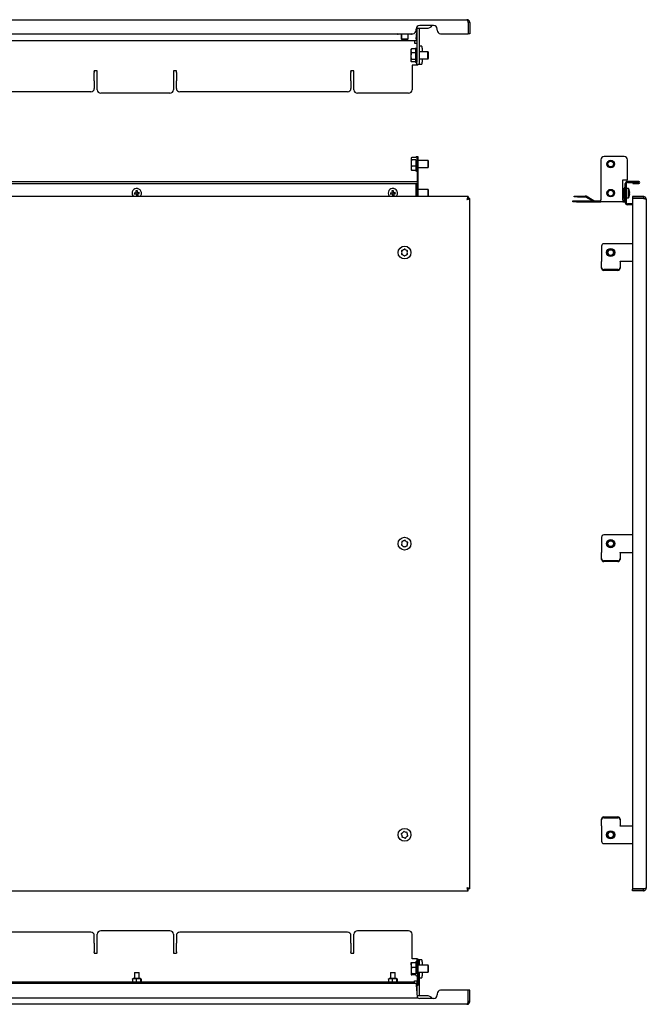
# Model space of a CAD drawing. Units: millimetres. Extents: x -116 to 961, y -104 to 742.
# Drawn here: x 422 to 961, y -104 to 742 of the extents above; entities that cross this region are included whole.
import ezdxf

# ---------------------------------------------------------------- set-up
doc = ezdxf.new("R2010")
doc.units = ezdxf.units.MM

msp = doc.modelspace()

# ---------------------------------------------------------------- linework, layer by layer
at = {"color": 7, "linetype": 'Continuous', "lineweight": 25}
for p, q in [((16.41, 741.7), (806.61, 741.7)), ((778.01, 736.7), (766.01, 736.7)), ((807.54, 739.3), (807.54, 729.7)), ((809.01, 739.3), (807.61, 739.3)), ((807.61, 739.3), (807.61, 729.7)), ((809.01, 739.3), (809.01, 729.7)), ((63.01, 729.7), (760.01, 729.7)), ((748.26, 729.2), (747.5, 729.2)), ((748.26, 729.2), (748.26, 729.7)), ((757.76, 729.2), (748.26, 729.2)), ((750.14, 729.2), (750.14, 725.2)), ((750.2, 729.2), (750.2, 725.2)), ((750.3, 729.2), (750.3, 725.2)), ((755.98, 725.2), (755.98, 729.2)), ((757.76, 729.7), (757.76, 729.2)), ((758.53, 729.2), (757.76, 729.2)), ((763.01, 732.7), (763.01, 733.7)), ((763.01, 725.4), (763.51, 730.77)), ((763.07, 734.3), (766.01, 734.3)), ((763.51, 734.2), (763.51, 734.3)), ((763.51, 734.2), (763.51, 705.2)), ((765.51, 734.2), (765.51, 734.3)), ((765.51, 734.2), (765.51, 705.2)), ((766.01, 734.3), (772.01, 734.3)), ((781.01, 732.7), (781.01, 733.7)), ((784.01, 729.7), (807.54, 729.7)), ((809.01, 729.7), (807.61, 729.7)), ((763.01, 723.6), (60.01, 723.6)), ((750.14, 725.2), (750.64, 724.7)), ((750.14, 725.2), (750.2, 725.2)), ((750.2, 725.2), (750.7, 724.7)), ((750.2, 725.2), (750.3, 725.2)), ((750.3, 725.2), (750.8, 724.7)), ((750.3, 725.2), (752.8, 725.2)), ((750.7, 724.7), (750.64, 724.7)), ((750.8, 724.7), (750.7, 724.7)), ((752.68, 724.7), (750.8, 724.7)), ((754.35, 724.7), (752.68, 724.7)), ((752.8, 725.2), (754.48, 725.2)), ((755.48, 724.7), (754.35, 724.7)), ((754.48, 725.2), (755.98, 725.2)), ((755.48, 724.7), (755.98, 725.2)), ((761.51, 723.6), (761.51, 721.8)), ((761.51, 721.8), (761.51, 721.6)), ((761.51, 721.6), (762.71, 721.6)), ((762.71, 721.6), (763.51, 721.6)), ((763.01, 725.4), (763.01, 723.6)), ((765.57, 719.2), (765.51, 719.2)), ((765.57, 719.2), (767.44, 719.2)), ((758.74, 716.49), (758.51, 716.1)), ((758.51, 716.1), (758.51, 714.98)), ((758.51, 714.98), (758.51, 710.31)), ((758.51, 710.31), (758.51, 706.43)), ((758.81, 716.45), (758.96, 716.8)), ((762.51, 716.8), (758.96, 716.8)), ((762.51, 713.16), (758.96, 713.16)), ((772.97, 714.1), (765.51, 714.1)), ((768.13, 717.2), (768.13, 714.1)), ((773.51, 713.56), (772.97, 714.1)), ((773.17, 714.1), (772.97, 714.1)), ((772.97, 708.1), (772.97, 714.1)), ((773.71, 713.56), (773.17, 714.1)), ((773.17, 713.9), (773.17, 714.1)), ((773.51, 710.71), (773.51, 713.56)), ((773.51, 708.64), (773.51, 710.71)), ((773.71, 712.68), (773.71, 713.56)), ((773.71, 708.64), (773.71, 712.68)), ((758.51, 706.43), (758.51, 706.1)), ((758.51, 706.1), (758.74, 705.71)), ((762.51, 707.46), (758.96, 707.46)), ((762.51, 705.4), (758.96, 705.4)), ((762.71, 702.6), (759.51, 702.6)), ((759.51, 702.6), (759.51, 681.6)), ((764.51, 702.6), (762.71, 702.6)), ((763.51, 703.2), (763.51, 705.2)), ((765.51, 703.2), (763.51, 703.2)), ((764.51, 702.6), (764.51, 703.2)), ((765.51, 708.1), (772.97, 708.1)), ((765.51, 705.2), (765.51, 703.2)), ((765.51, 703.2), (765.57, 703.2)), ((767.44, 703.2), (765.57, 703.2)), ((768.13, 708.1), (768.13, 705.2)), ((772.97, 708.1), (773.51, 708.64)), ((772.97, 708.1), (773.17, 708.1)), ((773.17, 708.1), (773.71, 708.64)), ((773.17, 708.1), (773.17, 708.3)), ((489.01, 697.73), (486.51, 697.73)), ((486.51, 697.24), (486.51, 697.73)), ((486.51, 697.24), (486.51, 696.34)), ((486.51, 689.71), (486.51, 696.34)), ((489.01, 681.6), (489.01, 697.73)), ((557.01, 697.73), (554.51, 697.73)), ((554.51, 697.73), (554.51, 681.6)), ((557.01, 697.24), (557.01, 697.73)), ((557.01, 696.34), (557.01, 697.24)), ((557.01, 696.34), (557.01, 689.71)), ((709.51, 697.73), (707.01, 697.73)), ((707.01, 697.24), (707.01, 697.73)), ((707.01, 697.24), (707.01, 696.34)), ((707.01, 689.71), (707.01, 696.34)), ((709.51, 681.6), (709.51, 697.73)), ((486.51, 689.21), (486.51, 689.71)), ((486.51, 689.21), (486.51, 682.7)), ((557.01, 689.71), (557.01, 689.21)), ((557.01, 682.7), (557.01, 689.21)), ((707.01, 689.21), (707.01, 689.71)), ((707.01, 689.21), (707.01, 682.7)), ((483.51, 679.7), (339.51, 679.7)), ((551.51, 678.6), (492.01, 678.6)), ((704.01, 679.7), (560.01, 679.7)), ((756.51, 678.6), (712.51, 678.6)), ((758.92, 623.12), (758.71, 622.76)), ((758.71, 622.76), (758.71, 622.46)), ((758.71, 622.46), (758.71, 618.62)), ((758.71, 618.62), (758.71, 613.93)), ((762.71, 623.44), (759.16, 623.44)), ((762.71, 621.47), (759.16, 621.47)), ((763.71, 621.26), (763.71, 624.26)), ((763.71, 624.26), (764.51, 624.26)), ((763.71, 621.26), (763.71, 604.26)), ((764.51, 624.26), (764.51, 621.26)), ((764.51, 621.26), (764.51, 604.26)), ((773.17, 620.76), (764.51, 620.76)), ((773.71, 620.22), (773.17, 620.76)), ((773.17, 614.76), (773.17, 620.76)), ((773.71, 615.87), (773.71, 620.22)), ((921.59, 621.26), (921.59, 587.06)), ((941.59, 624.26), (924.59, 624.26)), ((944.59, 604.26), (944.59, 621.26)), ((758.71, 613.93), (758.71, 612.76)), ((758.71, 612.76), (758.92, 612.39)), ((759.16, 612.07), (759, 612.43)), ((762.71, 615.78), (759.16, 615.78)), ((762.71, 612.07), (759.16, 612.07)), ((764.51, 614.76), (773.17, 614.76)), ((773.17, 614.76), (773.71, 615.3)), ((773.71, 615.3), (773.71, 615.87)), ((59.09, 602.76), (763.93, 602.76)), ((59.09, 601.06), (763.93, 601.06)), ((763.01, 600.96), (763.01, 601.06)), ((763.01, 589.76), (763.01, 600.96)), ((764.51, 604.26), (763.71, 604.26)), ((763.71, 604.26), (763.71, 602.76)), ((763.71, 601.06), (763.71, 589.76)), ((764.51, 604.26), (764.51, 589.76)), ((940.59, 604.26), (944.59, 604.26)), ((940.59, 587.06), (940.59, 604.26)), ((942.59, 584.56), (942.59, 600.96)), ((943.39, 600.96), (943.39, 584.56)), ((944.39, 601.96), (944.39, 602.76)), ((954.29, 602.76), (944.39, 602.76)), ((944.39, 601.96), (954.29, 601.96)), ((949.14, 601.86), (949.14, 601.06)), ((949.14, 601.86), (954.29, 601.86)), ((949.14, 601.06), (954.29, 601.06)), ((954.29, 601.86), (954.29, 601.96)), ((520.87, 593.02), (522.33, 593.26)), ((521.06, 591.84), (522.52, 592.07)), ((522.09, 594.71), (522.33, 593.26)), ((522.18, 593.23), (522.37, 592.05)), ((523.49, 593.59), (522.3, 593.4)), ((522.52, 592.07), (522.75, 590.62)), ((523.72, 592.11), (522.54, 591.92)), ((523.28, 594.9), (523.51, 593.45)), ((523.51, 593.45), (524.96, 593.68)), ((523.66, 593.47), (523.85, 592.28)), ((523.7, 592.26), (525.15, 592.49)), ((523.7, 592.26), (523.93, 590.81)), ((740.87, 593.02), (742.33, 593.26)), ((741.06, 591.84), (742.52, 592.07)), ((742.09, 594.71), (742.33, 593.26)), ((742.18, 593.23), (742.37, 592.05)), ((743.49, 593.59), (742.3, 593.4)), ((742.52, 592.07), (742.75, 590.62)), ((743.72, 592.11), (742.54, 591.92)), ((743.28, 594.9), (743.51, 593.45)), ((743.51, 593.45), (744.96, 593.68)), ((743.66, 593.47), (743.85, 592.28)), ((743.7, 592.26), (745.15, 592.49)), ((743.7, 592.26), (743.93, 590.81)), ((773.17, 595.76), (764.51, 595.76)), ((773.71, 595.22), (773.17, 595.76)), ((773.17, 589.76), (773.17, 595.76)), ((773.71, 590.87), (773.71, 595.22)), ((940.59, 596.75), (941.17, 596.75)), ((940.59, 594.2), (941.17, 594.2)), ((941.17, 596.75), (941.27, 596.51)), ((941.69, 595.91), (941.33, 596.54)), ((941.69, 595.91), (941.69, 592.26)), ((941.79, 594.76), (941.69, 594.76)), ((941.69, 592.26), (941.69, 589.61)), ((941.79, 597.26), (941.79, 587.06)), ((942.59, 597.26), (941.79, 597.26)), ((945.39, 596.76), (943.39, 596.76)), ((945.39, 596.71), (945.39, 596.76)), ((945.39, 588.76), (945.39, 596.71)), ((946.42, 592.26), (946.18, 592.26)), ((946.42, 592.07), (946.18, 592.07)), ((946.42, 593.45), (946.4, 593.45)), ((807.54, 589.76), (15.48, 589.76)), ((773.17, 589.76), (773.71, 590.3)), ((773.71, 590.3), (773.71, 590.87)), ((807.54, 589.76), (807.54, 588.36)), ((809.01, 588.29), (807.61, 588.29)), ((809.01, -4.77), (809.01, 588.29)), ((897.59, 585.26), (897.59, 586.06)), ((897.59, 586.06), (900.59, 586.06)), ((900.59, 585.26), (897.59, 585.26)), ((898.68, 589.46), (898.68, 590.26)), ((898.68, 590.26), (901.68, 590.26)), ((901.68, 589.46), (898.68, 589.46)), ((900.59, 586.06), (921.59, 586.06)), ((900.59, 585.26), (921.59, 585.26)), ((901.68, 590.26), (908.2, 590.26)), ((901.68, 589.46), (908.2, 589.46)), ((914.36, 586.06), (908.7, 589.32)), ((915.73, 586.19), (909.1, 590.02)), ((921.59, 585.26), (921.59, 587.06)), ((940.59, 585.26), (921.59, 585.26)), ((940.59, 590.21), (941.17, 590.21)), ((940.59, 588.77), (941.17, 588.77)), ((940.59, 587.06), (940.59, 585.26)), ((940.59, 586.06), (940.79, 586.06)), ((940.59, 585.26), (940.79, 585.26)), ((941.33, 588.98), (941.69, 589.61)), ((941.69, 590.76), (941.79, 590.76)), ((943.39, 588.76), (945.39, 588.76)), ((944.39, 582.76), (944.39, 583.56)), ((948.69, 583.56), (944.39, 583.56)), ((948.69, 589.76), (948.69, 588.36)), ((958.29, 589.76), (948.69, 589.76)), ((958.29, 588.36), (948.69, 588.36)), ((948.69, 588.29), (948.69, -4.77)), ((958.29, 588.29), (948.69, 588.29)), ((958.29, 589.76), (958.29, 588.36)), ((960.69, 587.36), (960.69, -3.84)), ((948.69, 582.76), (944.39, 582.76)), ((922.19, 547.26), (922.19, 534.43)), ((948.69, 549.26), (924.19, 549.26)), ((922.19, 534.43), (922.19, 534.09)), ((922.19, 528.95), (922.19, 534.09)), ((938.19, 534.09), (938.19, 534.43)), ((938.19, 534.26), (948.69, 534.26)), ((938.19, 534.09), (938.19, 528.95)), ((922.19, 528.27), (922.19, 528.95)), ((936.19, 527.07), (924.19, 527.07)), ((936.19, 526.39), (924.19, 526.39)), ((938.19, 528.95), (938.19, 528.27)), ((922.19, 297.26), (922.19, 284.43)), ((948.69, 299.26), (924.19, 299.26)), ((922.19, 284.43), (922.19, 284.09)), ((922.19, 278.95), (922.19, 284.09)), ((938.19, 284.09), (938.19, 284.43)), ((938.19, 284.26), (948.69, 284.26)), ((938.19, 284.09), (938.19, 278.95)), ((922.19, 278.27), (922.19, 278.95)), ((936.19, 277.07), (924.19, 277.07)), ((936.19, 276.39), (924.19, 276.39)), ((938.19, 278.95), (938.19, 278.27)), ((922.19, 54.56), (922.19, 55.25)), ((922.19, 49.42), (922.19, 54.56)), ((924.19, 57.13), (936.19, 57.13)), ((924.19, 56.44), (936.19, 56.44)), ((938.19, 55.25), (938.19, 54.56)), ((938.19, 54.56), (938.19, 49.42)), ((922.19, 49.42), (922.19, 49.08)), ((922.19, 49.08), (922.19, 36.26)), ((938.19, 49.08), (938.19, 49.42)), ((948.69, 49.26), (938.19, 49.26)), ((924.19, 34.26), (948.69, 34.26)), ((15.48, -6.24), (807.54, -6.24)), ((807.54, -6.24), (807.54, -4.84)), ((809.01, -4.77), (807.61, -4.77)), ((958.29, -4.77), (948.69, -4.77)), ((958.29, -4.84), (948.69, -4.84)), ((948.69, -6.24), (948.69, -4.84)), ((958.29, -6.24), (948.69, -6.24)), ((958.29, -6.24), (958.29, -4.84)), ((483.51, -41.79), (339.51, -41.79)), ((551.51, -40.69), (492.01, -40.69)), ((704.01, -41.79), (560.01, -41.79)), ((756.51, -40.69), (712.51, -40.69)), ((486.51, -51.3), (486.51, -44.79)), ((489.01, -59.82), (489.01, -43.69)), ((554.51, -43.69), (554.51, -59.82)), ((557.01, -44.79), (557.01, -51.3)), ((707.01, -51.3), (707.01, -44.79)), ((709.51, -59.82), (709.51, -43.69)), ((759.51, -64.69), (759.51, -43.69)), ((486.51, -51.3), (486.51, -52.2)), ((486.51, -52.2), (486.51, -58.83)), ((486.51, -59.33), (486.51, -58.83)), ((557.01, -52.2), (557.01, -51.3)), ((557.01, -58.83), (557.01, -52.2)), ((557.01, -58.83), (557.01, -59.33)), ((707.01, -51.3), (707.01, -52.2)), ((707.01, -52.2), (707.01, -58.83)), ((707.01, -59.33), (707.01, -58.83)), ((486.51, -59.33), (486.51, -59.82)), ((486.51, -59.82), (489.01, -59.82)), ((554.51, -59.82), (557.01, -59.82)), ((557.01, -59.33), (557.01, -59.82)), ((707.01, -59.33), (707.01, -59.82)), ((707.01, -59.82), (709.51, -59.82)), ((762.71, -64.69), (759.51, -64.69)), ((763.71, -64.69), (762.71, -64.69)), ((763.71, -67.69), (763.71, -64.69)), ((763.71, -64.69), (764.51, -64.69)), ((764.51, -64.69), (764.51, -67.69)), ((764.51, -65.29), (765.51, -65.29)), ((765.51, -65.29), (765.51, -67.29)), ((765.57, -65.29), (765.51, -65.29)), ((765.51, -67.29), (765.51, -70.19)), ((765.57, -65.29), (767.44, -65.29)), ((768.13, -67.29), (768.13, -70.19)), ((758.71, -69.98), (758.71, -68.2)), ((758.71, -69.98), (758.71, -74.9)), ((758.71, -74.9), (758.71, -78.12)), ((759.16, -67.77), (762.71, -67.77)), ((762.71, -72.19), (759.16, -72.19)), ((763.71, -67.69), (763.71, -84.69)), ((764.51, -67.69), (764.51, -84.69)), ((773.17, -70.19), (764.51, -70.19)), ((773.71, -70.73), (773.17, -70.19)), ((773.17, -71.26), (773.17, -70.19)), ((773.17, -76.19), (773.17, -71.26)), ((773.17, -76.19), (773.71, -75.65)), ((773.71, -75.65), (773.71, -70.73)), ((519.24, -82.11), (519.24, -84.28)), ((519.86, -81.59), (519.43, -81.84)), ((519.43, -84.54), (519.86, -84.79)), ((526.16, -81.59), (519.86, -81.59)), ((521.01, -76.49), (521.01, -81.59)), ((521.01, -76.49), (522.7, -76.49)), ((522.37, -82.11), (522.37, -84.28)), ((522.7, -76.49), (525.01, -76.49)), ((525.01, -81.59), (525.01, -76.49)), ((526.15, -82.11), (526.15, -84.28)), ((526.56, -81.82), (526.16, -81.59)), ((526.79, -82.11), (526.79, -84.28)), ((739.24, -82.11), (739.24, -84.28)), ((739.86, -81.59), (739.43, -81.84)), ((739.43, -84.54), (739.86, -84.79)), ((746.16, -81.59), (739.86, -81.59)), ((741.01, -76.49), (741.01, -81.59)), ((741.01, -76.49), (742.7, -76.49)), ((742.37, -82.11), (742.37, -84.28)), ((742.7, -76.49), (745.01, -76.49)), ((745.01, -81.59), (745.01, -76.49)), ((746.15, -82.11), (746.15, -84.28)), ((746.56, -81.82), (746.16, -81.59)), ((746.79, -82.11), (746.79, -84.28)), ((762.71, -77.62), (759.16, -77.62)), ((762.71, -78.62), (759.16, -78.62)), ((761.51, -83.69), (762.71, -83.69)), ((761.51, -83.89), (761.51, -83.69)), ((761.51, -84.89), (761.51, -83.89)), ((762.71, -83.69), (763.71, -83.69)), ((763.51, -83.69), (763.51, -92.87)), ((764.51, -76.19), (773.17, -76.19)), ((765.51, -76.19), (765.51, -96.29)), ((765.51, -81.29), (765.57, -81.29)), ((767.44, -81.29), (765.57, -81.29)), ((768.13, -76.19), (768.13, -79.29)), ((60.01, -85.69), (763.01, -85.69)), ((761.51, -84.89), (61.51, -84.89)), ((526.16, -84.79), (519.86, -84.79)), ((521.01, -84.79), (521.01, -84.89)), ((525.01, -84.89), (525.01, -84.79)), ((526.16, -84.79), (526.56, -84.56)), ((746.16, -84.79), (739.86, -84.79)), ((741.01, -84.79), (741.01, -84.89)), ((745.01, -84.89), (745.01, -84.79)), ((746.16, -84.79), (746.56, -84.56)), ((761.51, -85.69), (761.51, -84.89)), ((763.01, -85.69), (763.01, -87.49)), ((763.01, -87.49), (763.93, -97.39)), ((763.71, -87.69), (763.71, -84.69)), ((764.51, -87.69), (763.71, -87.69)), ((764.51, -84.69), (764.51, -87.69)), ((807.54, -91.79), (784.01, -91.79)), ((807.54, -101.39), (807.54, -91.79)), ((809.01, -91.79), (807.61, -91.79)), ((807.61, -101.39), (807.61, -91.79)), ((809.01, -101.39), (809.01, -91.79)), ((59.01, -98.24), (764.01, -98.24)), ((766.01, -96.39), (763.84, -96.39)), ((763.93, -97.39), (764.01, -98.24)), ((765.51, -96.39), (765.51, -96.29)), ((772.01, -96.39), (766.01, -96.39)), ((778.01, -98.79), (766.01, -98.79)), ((781.01, -94.79), (781.01, -95.79)), ((809.01, -101.39), (807.61, -101.39)), ((806.61, -103.79), (16.41, -103.79))]:
    msp.add_line(p, q, dxfattribs=at)
at = {"color": 7, "linetype": 'Continuous', "lineweight": 25, "flags": 128}
for points in [[(768.13, 717.2), (768.12, 717.59), (768.08, 717.97), (768.01, 718.31), (767.93, 718.61), (767.82, 718.86), (767.71, 719.05), (767.58, 719.16), (767.44, 719.2)], [(767.44, 703.2), (767.58, 703.24), (767.71, 703.35), (767.82, 703.54), (767.93, 703.79), (768.01, 704.09), (768.08, 704.43), (768.12, 704.81), (768.13, 705.2)], [(946.42, 592.26), (946.4, 592.08), (946.4, 592.07)], [(768.13, -67.29), (768.12, -66.9), (768.08, -66.53), (768.01, -66.18), (767.93, -65.88), (767.82, -65.63), (767.71, -65.44), (767.58, -65.33), (767.44, -65.29)], [(767.44, -81.29), (767.58, -81.25), (767.71, -81.14), (767.82, -80.95), (767.93, -80.71), (768.01, -80.4), (768.08, -80.06), (768.12, -79.68), (768.13, -79.29)]]:
    msp.add_lwpolyline(points, dxfattribs=at)
at = {"color": 7, "linetype": 'Continuous', "lineweight": 25}
for centre, radius in [((930.09, 617.76), 3.25), ((930.09, 617.76), 3), ((930.09, 617.76), 2.46), ((930.09, 592.76), 3.25), ((930.09, 592.76), 3), ((930.09, 592.76), 2.46), ((753.01, 541.76), 5.5), ((930.09, 541.76), 3.5), ((930.09, 541.76), 3), ((930.09, 541.76), 2.46), ((753.01, 291.76), 5.5), ((930.09, 291.76), 3.5), ((930.09, 291.76), 3), ((930.09, 291.76), 2.46), ((753.01, 41.76), 5.5), ((930.09, 41.76), 3.5), ((930.09, 41.76), 3), ((930.09, 41.76), 2.46)]:
    msp.add_circle(centre, radius, dxfattribs=at)
for centre, radius, start, end in [((766.01, 733.7), 3, 90, 180), ((772.01, 740.3), 6, 270, 323.1301), ((778.01, 733.7), 3, 0, 90), ((747.5, 730.44), 1.24, 216.56009, 270), ((758.53, 730.44), 1.24, 270, 323.43991), ((760.01, 732.7), 3, 270, 0), ((784.01, 732.7), 3, 180, 270), ((763.01, 716.9), 0.5, 0, 180), ((763.01, 705.3), 0.5, 180, 0), ((483.51, 682.7), 3, 270, 0), ((492.01, 681.6), 3, 180, 270), ((551.51, 681.6), 3, 270, 0), ((560.01, 682.7), 3, 180, 270), ((704.01, 682.7), 3, 270, 0), ((712.51, 681.6), 3, 180, 270), ((756.51, 681.6), 3, 270, 0), ((763.21, 623.56), 0.5, 0, 180), ((924.59, 621.26), 3, 90, 180), ((941.59, 621.26), 3, 0, 90), ((763.21, 611.96), 0.5, 180, 0), ((944.39, 600.96), 1.8, 90, 180), ((944.39, 600.96), 1, 90, 180), ((954.29, 601.91), 0.85, 270, 90), ((523.01, 592.76), 4, 99.11381, 228.59038), ((532.84, 594.33), 12.04, 186.25657, 191.97105), ((524.59, 582.93), 12.04, 96.25657, 101.97105), ((523.01, 592.76), 4, 311.40962, 99.11381), ((513.19, 591.18), 12.04, 6.25657, 11.97105), ((743.01, 592.76), 4, 99.11381, 228.59038), ((752.84, 594.33), 12.04, 186.25657, 191.97105), ((744.59, 582.93), 12.04, 96.25657, 101.97105), ((743.01, 592.76), 4, 311.40962, 99.11381), ((733.19, 591.18), 12.04, 6.25657, 11.97105), ((763.21, 598.56), 0.5, 0, 113.57818), ((938.46, 592.76), 8, 15.27475, 30), ((938.65, 592.85), 7.79, 4.37025, 15.2299), ((945.94, 594.8), 0.241, 336.7421, 23.2579), ((938.65, 592.66), 7.79, 4.37025, 15.2299), ((945.89, 593.57), 0.611, 296.6102, 329.15754), ((937.09, 592.43), 9.1, 356.26687, 3.73313), ((945.89, 591.95), 0.611, 30.84246, 63.3898), ((945.89, 592.38), 0.611, 296.6102, 329.15754), ((938.65, 592.66), 7.79, 344.7701, 355.62975), ((937.01, 593.09), 9.18, 357.93273, 359.65621), ((521.44, 602.58), 12.04, 276.25657, 281.97105), ((741.44, 602.58), 12.04, 276.25657, 281.97105), ((908.2, 588.46), 1.8, 60, 90), ((908.2, 588.46), 1, 60, 90), ((916.23, 587.06), 1, 240, 270), ((940.79, 587.06), 1.8, 270, 0), ((940.79, 587.06), 1, 270, 0), ((944.39, 584.56), 1.8, 180, 270), ((944.39, 584.56), 1, 180, 270), ((938.46, 592.76), 8, 330, 344.72525), ((946.03, 590.69), 0.152, 330.94517, 359.14491), ((750.93, 543), 0.505, 62.16247, 236.29238), ((753.01, 541.76), 2.5, 160.86819, 197.58666), ((753.01, 541.76), 2.5, 100.86819, 137.58666), ((753.05, 544.18), 0.505, 2.16247, 176.29238), ((753.01, 541.76), 2.5, 40.86819, 77.58666), ((755.13, 542.94), 0.505, 302.16247, 116.29238), ((753.01, 541.76), 2.5, 340.86819, 17.58666), ((924.19, 547.26), 2, 90, 180), ((750.9, 540.57), 0.505, 122.16247, 296.29238), ((753.01, 541.76), 2.5, 220.86819, 257.58666), ((752.98, 539.34), 0.505, 182.16247, 356.29238), ((753.01, 541.76), 2.5, 280.86819, 317.58666), ((755.09, 540.52), 0.505, 242.16247, 56.29238), ((924.13, 529.01), 1.94, 181.83621, 271.72544), ((924.13, 528.33), 1.94, 181.83621, 271.72544), ((936.25, 529.01), 1.94, 268.27456, 358.16379), ((936.25, 528.33), 1.94, 268.27456, 358.16379), ((924.19, 297.26), 2, 90, 180), ((750.79, 290.8), 0.505, 116.18581, 290.31573), ((753.01, 291.76), 2.5, 154.89153, 191.61001), ((751.07, 293.21), 0.505, 56.18581, 230.31573), ((753.01, 291.76), 2.5, 214.89153, 251.61001), ((753.01, 291.76), 2.5, 94.89153, 131.61001), ((752.73, 289.35), 0.505, 176.18581, 350.31573), ((753.3, 294.16), 0.505, 356.18581, 170.31573), ((753.01, 291.76), 2.5, 274.89153, 311.61001), ((753.01, 291.76), 2.5, 34.89153, 71.61001), ((754.95, 290.31), 0.505, 236.18581, 50.31573), ((755.24, 292.71), 0.505, 296.18581, 110.31573), ((753.01, 291.76), 2.5, 334.89153, 11.61001), ((924.13, 279.01), 1.94, 181.83621, 271.72544), ((924.13, 278.33), 1.94, 181.83621, 271.72544), ((936.25, 279.01), 1.94, 268.27456, 358.16379), ((936.25, 278.33), 1.94, 268.27456, 358.16379), ((924.13, 55.19), 1.94, 88.27456, 178.16379), ((924.13, 54.5), 1.94, 88.27456, 178.16379), ((936.25, 55.19), 1.94, 1.83621, 91.72544), ((936.25, 54.5), 1.94, 1.83621, 91.72544), ((750.69, 42.45), 0.505, 76.38848, 250.51839), ((753.01, 41.76), 2.5, 115.0942, 151.81268), ((752.45, 44.11), 0.505, 16.38848, 190.51839), ((753.01, 41.76), 2.5, 55.0942, 91.81268), ((754.77, 43.42), 0.505, 316.38848, 130.51839), ((753.01, 41.76), 2.5, 355.0942, 31.81268), ((753.01, 41.76), 2.5, 175.0942, 211.81268), ((751.25, 40.09), 0.505, 136.38848, 310.51839), ((753.01, 41.76), 2.5, 235.0942, 271.81268), ((753.58, 39.4), 0.505, 196.38848, 10.51839), ((753.01, 41.76), 2.5, 295.0942, 331.81268), ((755.34, 41.07), 0.505, 256.38848, 70.51839), ((924.19, 36.26), 2, 180, 270), ((483.51, -44.79), 3, 0, 90), ((492.01, -43.69), 3, 90, 180), ((551.51, -43.69), 3, 0, 90), ((560.01, -44.79), 3, 90, 180), ((704.01, -44.79), 3, 0, 90), ((712.51, -43.69), 3, 90, 180), ((756.51, -43.69), 3, 0, 90), ((763.21, -67.39), 0.5, 0, 180), ((763.21, -78.99), 0.5, 180, 360), ((784.01, -94.79), 3, 90, 180), ((766.01, -95.79), 3, 227.63054, 270), ((772.01, -102.39), 6, 36.8699, 90), ((778.01, -95.79), 3, 270, 0)]:
    msp.add_arc(centre, radius, start, end, dxfattribs=at)
msp.add_ellipse((763.93, 601.91), major_axis=(0, 0.85), ratio=0.093023, start_param=3.141593, end_param=6.283185, dxfattribs=at)
for points, knots in [([(806.61, 741.7), (806.65, 741.7), (806.69, 741.68), (806.77, 741.62), (806.81, 741.58), (806.88, 741.46), (806.92, 741.38), (807, 741.21), (807.04, 741.11), (807.15, 740.78), (807.23, 740.51), (807.35, 740.08), (807.39, 739.92), (807.46, 739.61), (807.5, 739.46), (807.54, 739.3)], [0, 0, 0, 0, 0.125, 0.125, 0.25, 0.25, 0.375, 0.375, 0.5, 0.5, 0.75, 0.75, 0.875, 0.875, 1, 1, 1, 1]), ([(809.01, 739.3), (809.01, 739.46), (809, 739.61), (808.94, 739.92), (808.89, 740.08), (808.77, 740.36), (808.7, 740.5), (808.52, 740.76), (808.42, 740.89), (808.09, 741.22), (807.82, 741.4), (807.39, 741.58), (807.24, 741.62), (806.93, 741.68), (806.77, 741.7), (806.61, 741.7)], [0, 0, 0, 0, 0.125, 0.125, 0.25, 0.25, 0.375, 0.375, 0.5, 0.5, 0.75, 0.75, 0.875, 0.875, 1, 1, 1, 1]), ([(807.61, 739.3), (807.6, 739.45), (807.58, 739.67), (807.44, 739.84), (807.39, 739.89)], [0, 0, 0, 0, 0.6784508, 1, 1, 1, 1]), ([(762.51, 716.83), (762.51, 716.64), (762.51, 716.34), (762.51, 715.41), (762.51, 714.53), (762.51, 713.49), (762.51, 712.05), (762.51, 710.16), (762.51, 708.39), (762.51, 707.17), (762.51, 706.37), (762.51, 705.78), (762.51, 705.35), (762.51, 705.38), (762.51, 705.4)], [0, 0, 0, 0, 0.126064, 0.193926, 0.263229, 0.332531, 0.400394, 0.526457, 0.652521, 0.720384, 0.789686, 0.858989, 0.926851, 1, 1, 1, 1]), ([(762.71, 621.48), (762.71, 620.87), (762.71, 619.94), (762.71, 618.44), (762.71, 617.25), (762.71, 616.07), (762.71, 614.67), (762.71, 613.2), (762.71, 612.3), (762.71, 611.97), (762.71, 611.98), (762.71, 611.99)], [0, 0, 0, 0, 0.1658293, 0.2550981, 0.3462613, 0.4374246, 0.5266934, 0.6925227, 0.858352, 0.9476208, 1, 1, 1, 1]), ([(941.17, 594.2), (941.36, 594.61), (941.49, 595.04), (941.49, 595.69), (941.46, 595.9), (941.35, 596.33), (941.27, 596.54), (941.17, 596.75)], [0, 0, 0, 0, 0.5, 0.5, 0.75, 0.75, 1, 1, 1, 1]), ([(941.17, 594.2), (941.27, 593.87), (941.35, 593.54), (941.46, 592.88), (941.49, 592.54), (941.49, 591.87), (941.46, 591.52), (941.35, 590.86), (941.27, 590.53), (941.17, 590.21)], [0, 0, 0, 0, 0.25, 0.25, 0.5, 0.5, 0.75, 0.75, 1, 1, 1, 1]), ([(807.54, 589.76), (807.5, 589.76), (807.46, 589.74), (807.39, 589.68), (807.35, 589.63), (807.27, 589.51), (807.23, 589.44), (807.15, 589.27), (807.12, 589.17), (807, 588.83), (806.92, 588.57), (806.81, 588.13), (806.77, 587.98), (806.69, 587.67), (806.65, 587.52), (806.61, 587.36)], [0, 0, 0, 0, 0.125, 0.125, 0.25, 0.25, 0.375, 0.375, 0.5, 0.5, 0.75, 0.75, 0.875, 0.875, 1, 1, 1, 1]), ([(807.54, 588.36), (807.46, 588.36), (807.39, 588.33), (807.23, 588.23), (807.16, 588.16), (807, 587.97), (806.92, 587.86), (806.77, 587.62), (806.69, 587.49), (806.61, 587.36)], [0, 0, 0, 0, 0.25, 0.25, 0.5, 0.5, 0.75, 0.75, 1, 1, 1, 1]), ([(806.61, 587.36), (806.77, 587.4), (806.93, 587.44), (807.24, 587.51), (807.39, 587.55), (807.68, 587.63), (807.81, 587.67), (808.08, 587.74), (808.2, 587.78), (808.53, 587.9), (808.71, 587.98), (808.89, 588.09), (808.94, 588.13), (809, 588.21), (809.01, 588.25), (809.01, 588.29)], [0, 0, 0, 0, 0.125, 0.125, 0.25, 0.25, 0.375, 0.375, 0.5, 0.5, 0.75, 0.75, 0.875, 0.875, 1, 1, 1, 1]), ([(806.61, 587.36), (806.75, 587.44), (806.87, 587.51), (807.12, 587.67), (807.23, 587.74), (807.41, 587.9), (807.49, 587.98), (807.59, 588.13), (807.61, 588.21), (807.61, 588.29)], [0, 0, 0, 0, 0.25, 0.25, 0.5, 0.5, 0.75, 0.75, 1, 1, 1, 1]), ([(941.17, 588.77), (941.36, 589), (941.49, 589.24), (941.49, 589.61), (941.46, 589.73), (941.35, 589.97), (941.27, 590.09), (941.17, 590.21)], [0, 0, 0, 0, 0.5, 0.5, 0.75, 0.75, 1, 1, 1, 1]), ([(960.69, 587.36), (960.69, 587.52), (960.67, 587.67), (960.61, 587.98), (960.57, 588.13), (960.45, 588.42), (960.37, 588.56), (960.2, 588.82), (960.1, 588.94), (959.77, 589.28), (959.5, 589.45), (959.06, 589.63), (958.91, 589.68), (958.6, 589.74), (958.45, 589.76), (958.29, 589.76)], [0, 0, 0, 0, 0.125, 0.125, 0.25, 0.25, 0.375, 0.375, 0.5, 0.5, 0.75, 0.75, 0.875, 0.875, 1, 1, 1, 1]), ([(958.9, 588.13), (958.81, 588.2), (958.63, 588.33), (958.41, 588.35), (958.29, 588.36)], [0, 0, 0, 0, 0.482578, 1, 1, 1, 1]), ([(958.29, 588.29), (958.45, 588.25), (958.6, 588.21), (958.91, 588.13), (959.06, 588.09), (959.35, 588.02), (959.49, 587.98), (959.75, 587.9), (959.88, 587.86), (960.21, 587.75), (960.39, 587.67), (960.57, 587.55), (960.61, 587.51), (960.67, 587.44), (960.69, 587.4), (960.69, 587.36)], [0, 0, 0, 0, 0.125, 0.125, 0.25, 0.25, 0.375, 0.375, 0.5, 0.5, 0.75, 0.75, 0.875, 0.875, 1, 1, 1, 1]), ([(809.01, -4.77), (809.01, -4.73), (809, -4.69), (808.94, -4.62), (808.89, -4.58), (808.77, -4.5), (808.7, -4.46), (808.52, -4.38), (808.42, -4.35), (808.09, -4.23), (807.82, -4.15), (807.39, -4.04), (807.24, -4), (806.93, -3.92), (806.77, -3.88), (806.61, -3.84)], [0, 0, 0, 0, 0.125, 0.125, 0.25, 0.25, 0.375, 0.375, 0.5, 0.5, 0.75, 0.75, 0.875, 0.875, 1, 1, 1, 1]), ([(806.61, -3.84), (806.65, -4), (806.69, -4.16), (806.77, -4.46), (806.81, -4.62), (806.88, -4.91), (806.92, -5.04), (807, -5.31), (807.04, -5.43), (807.15, -5.76), (807.23, -5.94), (807.35, -6.12), (807.39, -6.16), (807.46, -6.23), (807.5, -6.24), (807.54, -6.24)], [0, 0, 0, 0, 0.125, 0.125, 0.25, 0.25, 0.375, 0.375, 0.5, 0.5, 0.75, 0.75, 0.875, 0.875, 1, 1, 1, 1]), ([(806.61, -3.84), (806.69, -3.97), (806.77, -4.1), (806.92, -4.34), (807, -4.46), (807.15, -4.64), (807.23, -4.72), (807.39, -4.82), (807.46, -4.84), (807.54, -4.84)], [0, 0, 0, 0, 0.25, 0.25, 0.5, 0.5, 0.75, 0.75, 1, 1, 1, 1]), ([(807.61, -4.77), (807.61, -4.69), (807.59, -4.62), (807.49, -4.46), (807.41, -4.39), (807.23, -4.23), (807.12, -4.15), (806.88, -4), (806.75, -3.92), (806.61, -3.84)], [0, 0, 0, 0, 0.25, 0.25, 0.5, 0.5, 0.75, 0.75, 1, 1, 1, 1]), ([(960.69, -3.84), (960.69, -3.88), (960.67, -3.92), (960.61, -4), (960.57, -4.04), (960.45, -4.11), (960.37, -4.15), (960.2, -4.23), (960.1, -4.27), (959.77, -4.38), (959.5, -4.46), (959.06, -4.58), (958.91, -4.62), (958.6, -4.69), (958.45, -4.73), (958.29, -4.77)], [0, 0, 0, 0, 0.125, 0.125, 0.25, 0.25, 0.375, 0.375, 0.5, 0.5, 0.75, 0.75, 0.875, 0.875, 1, 1, 1, 1]), ([(958.29, -6.24), (958.45, -6.24), (958.6, -6.23), (958.91, -6.17), (959.06, -6.12), (959.35, -6), (959.49, -5.93), (959.75, -5.75), (959.88, -5.65), (960.21, -5.32), (960.39, -5.05), (960.57, -4.62), (960.61, -4.47), (960.67, -4.16), (960.69, -4), (960.69, -3.84)], [0, 0, 0, 0, 0.125, 0.125, 0.25, 0.25, 0.375, 0.375, 0.5, 0.5, 0.75, 0.75, 0.875, 0.875, 1, 1, 1, 1]), ([(958.29, -4.84), (958.44, -4.83), (958.65, -4.81), (958.8, -4.69), (958.84, -4.65)], [0, 0, 0, 0, 0.732938, 1, 1, 1, 1]), ([(762.71, -67.42), (762.71, -67.41), (762.71, -67.39), (762.71, -67.61), (762.71, -68.18), (762.71, -69.38), (762.71, -71.02), (762.71, -72.51), (762.71, -73.71), (762.71, -74.87), (762.71, -76.3), (762.71, -77.11), (762.71, -77.64)], [0, 0, 0, 0, 0.035992, 0.120593, 0.203436, 0.357328, 0.51122, 0.594063, 0.678664, 0.763265, 0.846108, 1, 1, 1, 1]), ([(763.71, -67.52), (763.71, -67.47), (763.71, -67.39), (763.71, -67.41), (763.71, -67.42)], [0, 0, 0, 0, 0.515394, 1, 1, 1, 1]), ([(522.37, -82.11), (521.86, -81.92), (521.34, -81.79), (520.54, -81.79), (520.27, -81.82), (519.75, -81.93), (519.49, -82.01), (519.24, -82.11)], [0, 0, 0, 0, 0.5, 0.5, 0.75, 0.75, 1, 1, 1, 1]), ([(519.24, -82.11), (519.26, -82.05), (519.34, -81.92), (519.42, -81.91), (519.47, -81.9)], [0, 0, 0, 0, 0.372235, 1, 1, 1, 1]), ([(519.47, -84.48), (519.42, -84.48), (519.34, -84.47), (519.26, -84.33), (519.24, -84.28)], [0, 0, 0, 0, 0.627765, 1, 1, 1, 1]), ([(519.24, -84.28), (519.75, -84.47), (520.27, -84.59), (521.07, -84.59), (521.33, -84.56), (521.86, -84.45), (522.12, -84.37), (522.37, -84.28)], [0, 0, 0, 0, 0.5, 0.5, 0.75, 0.75, 1, 1, 1, 1]), ([(526.15, -82.11), (525.53, -81.92), (524.91, -81.79), (523.94, -81.79), (523.62, -81.82), (522.99, -81.93), (522.68, -82.01), (522.37, -82.11)], [0, 0, 0, 0, 0.5, 0.5, 0.75, 0.75, 1, 1, 1, 1]), ([(522.37, -84.28), (522.99, -84.47), (523.61, -84.59), (524.58, -84.59), (524.9, -84.56), (525.53, -84.45), (525.84, -84.37), (526.15, -84.28)], [0, 0, 0, 0, 0.5, 0.5, 0.75, 0.75, 1, 1, 1, 1]), ([(526.15, -82.11), (526.2, -82.01), (526.25, -81.93), (526.36, -81.82), (526.41, -81.79), (526.52, -81.79), (526.58, -81.82), (526.68, -81.93), (526.74, -82.01), (526.79, -82.11)], [0, 0, 0, 0, 0.25, 0.25, 0.5, 0.5, 0.75, 0.75, 1, 1, 1, 1]), ([(526.15, -84.28), (526.2, -84.37), (526.25, -84.45), (526.36, -84.56), (526.41, -84.59), (526.52, -84.59), (526.58, -84.56), (526.68, -84.45), (526.74, -84.37), (526.79, -84.28)], [0, 0, 0, 0, 0.25, 0.25, 0.5, 0.5, 0.75, 0.75, 1, 1, 1, 1]), ([(742.37, -82.11), (741.86, -81.92), (741.34, -81.79), (740.54, -81.79), (740.27, -81.82), (739.75, -81.93), (739.49, -82.01), (739.24, -82.11)], [0, 0, 0, 0, 0.5, 0.5, 0.75, 0.75, 1, 1, 1, 1]), ([(739.24, -82.11), (739.26, -82.05), (739.34, -81.92), (739.42, -81.91), (739.47, -81.9)], [0, 0, 0, 0, 0.372235, 1, 1, 1, 1]), ([(739.47, -84.48), (739.42, -84.48), (739.34, -84.47), (739.26, -84.33), (739.24, -84.28)], [0, 0, 0, 0, 0.627765, 1, 1, 1, 1]), ([(739.24, -84.28), (739.75, -84.47), (740.27, -84.59), (741.07, -84.59), (741.33, -84.56), (741.86, -84.45), (742.12, -84.37), (742.37, -84.28)], [0, 0, 0, 0, 0.5, 0.5, 0.75, 0.75, 1, 1, 1, 1]), ([(746.15, -82.11), (745.53, -81.92), (744.91, -81.79), (743.94, -81.79), (743.62, -81.82), (742.99, -81.93), (742.68, -82.01), (742.37, -82.11)], [0, 0, 0, 0, 0.5, 0.5, 0.75, 0.75, 1, 1, 1, 1]), ([(742.37, -84.28), (742.99, -84.47), (743.61, -84.59), (744.58, -84.59), (744.9, -84.56), (745.53, -84.45), (745.84, -84.37), (746.15, -84.28)], [0, 0, 0, 0, 0.5, 0.5, 0.75, 0.75, 1, 1, 1, 1]), ([(746.15, -82.11), (746.2, -82.01), (746.25, -81.93), (746.36, -81.82), (746.41, -81.79), (746.52, -81.79), (746.58, -81.82), (746.68, -81.93), (746.74, -82.01), (746.79, -82.11)], [0, 0, 0, 0, 0.25, 0.25, 0.5, 0.5, 0.75, 0.75, 1, 1, 1, 1]), ([(746.15, -84.28), (746.2, -84.37), (746.25, -84.45), (746.36, -84.56), (746.41, -84.59), (746.52, -84.59), (746.58, -84.56), (746.68, -84.45), (746.74, -84.37), (746.79, -84.28)], [0, 0, 0, 0, 0.25, 0.25, 0.5, 0.5, 0.75, 0.75, 1, 1, 1, 1]), ([(807.54, -101.39), (807.5, -101.55), (807.46, -101.71), (807.39, -102.01), (807.35, -102.17), (807.27, -102.46), (807.23, -102.59), (807.15, -102.86), (807.12, -102.98), (807, -103.31), (806.92, -103.49), (806.81, -103.67), (806.77, -103.71), (806.69, -103.78), (806.65, -103.79), (806.61, -103.79)], [0, 0, 0, 0, 0.125, 0.125, 0.25, 0.25, 0.375, 0.375, 0.5, 0.5, 0.75, 0.75, 0.875, 0.875, 1, 1, 1, 1]), ([(806.61, -103.79), (806.77, -103.79), (806.93, -103.78), (807.24, -103.72), (807.39, -103.67), (807.68, -103.55), (807.81, -103.48), (808.08, -103.3), (808.2, -103.2), (808.53, -102.87), (808.71, -102.6), (808.89, -102.17), (808.94, -102.02), (809, -101.71), (809.01, -101.55), (809.01, -101.39)], [0, 0, 0, 0, 0.125, 0.125, 0.25, 0.25, 0.375, 0.375, 0.5, 0.5, 0.75, 0.75, 0.875, 0.875, 1, 1, 1, 1]), ([(807.39, -102), (807.45, -101.92), (807.59, -101.73), (807.6, -101.51), (807.61, -101.39)], [0, 0, 0, 0, 0.482578, 1, 1, 1, 1])]:
    msp.add_open_spline(points, degree=3, knots=knots, dxfattribs=at)
for points in [[(758.96, 716.8), (758.69, 716.21), (758.51, 715.6), (758.51, 714.98)], [(758.51, 714.98), (758.51, 714.36), (758.69, 713.76), (758.96, 713.16)], [(758.96, 713.16), (758.69, 712.23), (758.51, 711.28), (758.51, 710.31)], [(758.51, 710.31), (758.51, 709.34), (758.69, 708.39), (758.96, 707.46)], [(758.96, 707.46), (758.69, 707.12), (758.51, 706.78), (758.51, 706.43)], [(758.51, 706.43), (758.51, 706.08), (758.69, 705.74), (758.96, 705.4)], [(759.16, 623.44), (758.89, 623.12), (758.71, 622.79), (758.71, 622.46)], [(758.71, 622.46), (758.71, 622.12), (758.89, 621.79), (759.16, 621.47)], [(759.16, 621.47), (758.89, 620.54), (758.71, 619.59), (758.71, 618.62)], [(758.71, 618.62), (758.71, 617.65), (758.89, 616.71), (759.16, 615.78)], [(759.16, 615.78), (758.89, 615.17), (758.71, 614.56), (758.71, 613.93)], [(758.71, 613.93), (758.71, 613.29), (758.89, 612.68), (759.16, 612.07)], [(759.16, -67.77), (758.89, -68.49), (758.71, -69.22), (758.71, -69.98)], [(758.71, -68.27), (758.71, -68.1), (758.89, -67.93), (759.16, -67.77)], [(758.71, -69.98), (758.71, -70.74), (758.89, -71.47), (759.16, -72.19)], [(759.16, -72.19), (758.89, -73.08), (758.71, -73.98), (758.71, -74.9)], [(758.71, -74.9), (758.71, -75.83), (758.89, -76.73), (759.16, -77.62)], [(759.16, -77.62), (758.89, -77.78), (758.71, -77.95), (758.71, -78.12)], [(758.71, -78.12), (758.71, -78.29), (758.89, -78.45), (759.16, -78.62)]]:
    msp.add_open_spline(points, degree=3, dxfattribs=at)

doc.saveas('drawing.dxf')
